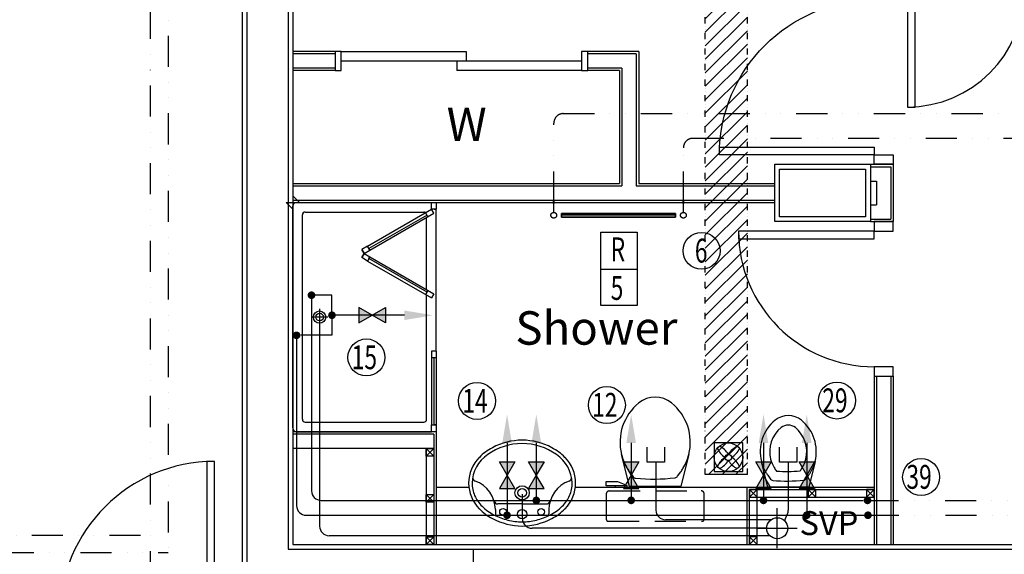
# Model space of a CAD drawing. Extents: x 60644 to 131442, y -136771 to -97091.
# Drawn here: x 67349 to 72502, y -109635 to -106835 of the extents above; entities that cross this region are included whole.
import ezdxf

# ---------------------------------------------------------------- set-up
doc = ezdxf.new("R2010")
doc.units = 0
doc.header["$LTSCALE"] = 650
doc.header["$MEASUREMENT"] = 0
for name, pattern in [('DIVIDE', [1.25, 0.5, -0.25, 0, -0.25, 0, -0.25]), ('DIVIDE2', [0.625, 0.25, -0.125, 0, -0.125, 0, -0.125]), ('HIDDEN', [0.375, 0.25, -0.125]), ('HIDDEN2', [0.1875, 0.125, -0.0625])]:
    doc.linetypes.add(name, pattern=pattern)
doc.layers.get('0').update_dxf_attribs({"linetype": 'CONTINUOUS'})
for name, color, linetype in [('0HTG', 1, 'DIVIDE2'), ('0HWS', 6, 'DIVIDE2'), ('0MTEXT', 7, 'CONTINUOUS'), ('0RAD-REF', 7, 'CONTINUOUS'), ('0SOIL', 3, 'CONTINUOUS'), ('0VENT', 3, 'DIVIDE'), ('0WATER', 5, 'DIVIDE2'), ('30', 7, 'CONTINUOUS'), ('38', 7, 'CONTINUOUS'), ('DOOR', 1, 'CONTINUOUS'), ('H570G300', 100, 'CONTINUOUS'), ('ORIGIN', 6, 'CONTINUOUS'), ('PB-HEATING-ELEV', 7, 'CONTINUOUS'), ('PB-HEATING-PLAN', 7, 'CONTINUOUS'), ('SANITARY', 2, 'CONTINUOUS'), ('SCREEN', 1, 'CONTINUOUS')]:
    doc.layers.add(name, color=color, linetype=linetype)
doc.styles.add('PRC', font='romans.shx', dxfattribs={"height": 75})
doc.styles.add('STYLE1', font='romans.shx', dxfattribs={"width": 0.7, "height": 125})

# ---------------------------------------------------------------- blocks, each defined once
blk = doc.blocks.new('38005L')
at = {"layer": '38', "color": 2, "linetype": 'CONTINUOUS'}
for p, q in [((-140, -85.9354), (-140, -64.6206)), ((140, -85.9354), (140, -64.6206)), ((0, -116), (-127.1402, -116)), ((0, -116), (127.1404, -116))]:
    blk.add_line(p, q, dxfattribs=at)
for points in [[(0.000046, -21.999988, 0.057594), (-74.991288, -31.495168, 0.058053), (-145.538784, -57.790412, 0.058053)], [(145.538882, -57.790419, 0.058053), (74.991387, -31.495172, 0.057594), (0.000053, -21.999988, 0.057594)], [(-145.538796, -57.790418, 0.037782), (-179.35075, -78.221385, 0.038181), (-209.524088, -103.398242, 0.038181)], [(209.524172, -103.398242, 0.038181), (179.350834, -78.221385, 0.037782), (145.53888, -57.790418, 0.037782)], [(-209.927709, -103.78617, 0.049445), (-232.037641, -129.762901, 0.050104), (-248.466804, -159.39954, 0.050621), (-258.583832, -191.557167, 0.050904), (-261.999934, -224.999983, 0.050904)], [(-209.524084, -103.398238, 0.0004), (-209.726058, -103.592048, 0.0004), (-209.927709, -103.78617, 0.0004)], [(209.927793, -103.78617, 0.0004), (209.726142, -103.592048, 0.0004), (209.524168, -103.398238, 0.0004)], [(262.000018, -224.999983, 0.050904), (258.583916, -191.557167, 0.050621), (248.466888, -159.39954, 0.050104), (232.037725, -129.762901, 0.049445), (209.927793, -103.78617, 0.049445)]]:
    blk.add_lwpolyline(points, format="xyb", dxfattribs=at)
for centre, radius in [((0.000061, -62.000027), 25), ((-99.999939, -74.000027), 17.5), ((100.000061, -74.000027), 17.5), ((0.000061, -174.000027), 37.5), ((0.000061, -174.000027), 22.5)]:
    blk.add_circle(centre, radius, dxfattribs=at)
for centre, radius, start, end in [((-26.415157, -285.863017), 278, 117.675886, 135.271136), ((-26.415157, -285.863017), 278, 117.675886, 135.271136), ((3.882313, -339.977861), 340, 90.654239, 117.961761), ((3.882313, -339.977861), 340, 90.654239, 117.961761), ((-3.882191, -339.977861), 340, 62.038236, 89.345758), ((-3.882191, -339.977861), 340, 62.038236, 89.345758), ((26.415279, -285.863017), 278, 44.728864, 62.324114), ((26.415279, -285.863017), 278, 44.728864, 62.324114), ((-89.999939, -225.000027), 190, 135, 180), ((-89.999939, -225.000027), 190, 135, 180), ((-299.998086, -85.165188), 160, 289.734125, 359.724208), ((-89.999939, -225.000027), 190, 134.816336, 135), ((-89.999939, -225.000027), 190, 134.816336, 135), ((-130.339971, -65.051128), 9.669561, 125.848969, 177.447744), ((130.340092, -65.051128), 9.669561, 2.552256, 54.151031), ((299.998207, -85.165188), 160, 180.275792, 250.265875), ((90.000061, -225.000027), 190, 45, 45.183664), ((90.000061, -225.000027), 190, 45, 45.183664), ((90.000061, -225.000027), 190, 0, 45), ((90.000061, -225.000027), 190, 0, 45), ((-127.327445, -135.99915), 20, 89.463681, 162.811675), ((127.327567, -135.99915), 20, 17.188325, 90.536319), ((-89.999939, -225.000027), 190, 180, 225), ((-89.999939, -225.000027), 190, 180, 225), ((-77.731028, -220.895733), 184.31459, 181.275961, 236.3746), ((-239.203707, -254.587858), 20, 109.783772, 176.457133), ((77.731149, -220.895733), 184.31459, 303.6254, 358.724039), ((90.000061, -225.000027), 190, 315, 0), ((90.000061, -225.000027), 190, 315, 0), ((239.203829, -254.587858), 20, 3.542867, 70.216228), ((-89.999939, -225.000027), 190, 225, 225.183664), ((-89.999939, -225.000027), 190, 225, 225.183664), ((-26.415157, -164.137036), 278, 224.728864, 242.324114), ((-26.415157, -164.137036), 278, 224.728864, 242.324114), ((26.415279, -164.137036), 278, 297.675886, 315.271136), ((26.415279, -164.137036), 278, 297.675886, 315.271136), ((90.000061, -225.000027), 190, 314.816336, 315), ((90.000061, -225.000027), 190, 314.816336, 315), ((0.686535, -119.741739), 312.105676, 234.670506, 269.873978), ((3.882313, -110.022192), 340, 242.038236, 269.345758), ((3.882313, -110.022192), 340, 242.038236, 269.345758), ((-3.882191, -110.022192), 340, 270.654239, 297.961761), ((-3.882191, -110.022192), 340, 270.654239, 297.961761), ((-0.686413, -119.741739), 312.105676, 270.126022, 305.329494)]:
    blk.add_arc(centre, radius, start, end, dxfattribs=at)
blk = doc.blocks.new('*O9922')
at = {"layer": '30', "color": 2, "linetype": 'CONTINUOUS'}
for p, q in [((0, -629.0001), (0, 629.0001)), ((50, 629.0001), (50, -25)), ((-50, -629.0001), (-50, 25)), ((-50, 25), (0, 25)), ((0, -25), (50, -25))]:
    blk.add_line(p, q, dxfattribs=at)
for points in [[(50, 629.0001), (50, 661.0001), (-50, 661.0001), (-50, 629.0001)], [(50, -661.0001), (50, -629.0001), (-50, -629.0001), (-50, -661.0001)]]:
    blk.add_lwpolyline(points, close=True, dxfattribs=at)
blk = doc.blocks.new('38009L')
at = {"layer": '38', "color": 1, "linetype": 'HIDDEN'}
for p, q in [((-263.95, 168.8), (-263.95, 35.3)), ((238.45, 178.9), (-253.85, 178.9)), ((248.55, 35.3), (248.55, 168.8)), ((233.45, 20.2), (-248.75, 20.2))]:
    blk.add_line(p, q, dxfattribs=at)
at = {"layer": '38', "color": 2, "linetype": 'CONTINUOUS'}
for p, q in [((304.45, 0), (-304.45, 0)), ((139.75, 0), (139.75, -6.8)), ((201.75, -6.8), (201.75, 0)), ((-183.05, -170.6), (-141.55, -4.8)), ((-138.55, -2.5), (-7.25, -2.5)), ((-7.25, -2.5), (124.05, -2.5)), ((127.05, -4.8), (168.55, -170.6)), ((139.75, -6.8), (248.55, -6.8)), ((155.35, -15.4), (155.35, -6.8)), ((189.05, -28.9), (155.35, -15.4)), ((248.55, -28.9), (189.05, -28.9)), ((248.55, -6.8), (248.55, -28.9)), ((-124.65, -56.7), (-141.25, -79.8)), ((126.75, -79.8), (108.45, -54.5))]:
    blk.add_line(p, q, dxfattribs=at)
at = {"layer": '38', "color": 1, "linetype": 'HIDDEN'}
for centre, radius, start, end in [((-253.818902, 168.805998), 10.091, 90, 180), ((238.469098, 168.805998), 10.091, 0, 90), ((-248.773902, 35.316998), 15.136, 180, 270), ((233.423098, 35.316998), 15.136, 270, 0)]:
    blk.add_arc(centre, radius, start, end, dxfattribs=at)
at = {"layer": '38', "color": 2, "linetype": 'CONTINUOUS'}
for centre, radius, start, end in [((-138.585902, -5.550002), 3.027, 90, 165.946567), ((-108.661902, -69.000002), 20.181, 96.935814, 142.580017), ((1.717098, -976.369002), 934.238, 84.300531, 96.935814), ((92.492098, -66.830002), 20.181, 37.781722, 84.300531), ((124.088098, -5.550002), 3.027, 14.053433, 90), ((73.943098, -234.966002), 264.904, 148.907689, 165.946475), ((235.953098, -332.667002), 454.093, 146.157131, 148.907656), ((-250.450902, -332.667002), 454.093, 31.092344, 33.842869), ((-88.441902, -234.966002), 264.904, 14.053525, 31.092311), ((73.943098, -234.966002), 264.904, 165.946475, 230.8792), ((-88.441902, -234.966002), 264.904, 309.1208, 14.053525), ((-7.248902, -334.799002), 136.222, 230.879139, 309.120864)]:
    blk.add_arc(centre, radius, start, end, dxfattribs=at)
blk = doc.blocks.new('SHOWER')
at = {"layer": 'ORIGIN'}
blk.add_lwpolyline([(-35.355339, 0), (0, 35.355339), (0, -35.355339), (35.355339, 0)], close=True, dxfattribs=at)
at = {"layer": 'SANITARY', "linetype": 'CONTINUOUS'}
for p, q in [((-1200.000165, -20.000593), (-1199.999669, -724.999993)), ((-1180.114399, -0.00079), (-19.911674, -0.000195)), ((-1135.000141, -50.000767), (-64.990803, -50.000218)), ((0.000435, -20.000193), (0.000434, -724.999593)), ((-1150.000134, -65.00078), (-1149.999697, -685.00038)), ((-49.999565, -65.000216), (-49.999565, -684.999816)), ((-1135.00846, -700.000367), (-484.866818, -700.000033)), ((-455.999304, -700.000113), (-78.300636, -699.99992)), ((-778.999719, -750.000184), (-35.000019, -749.999803))]:
    blk.add_line(p, q, dxfattribs=at)
at = {"layer": 'SANITARY', "color": 1}
for p, q in [((-599.999857, -184.000493), (-599.999857, -96.000493)), ((-555.999857, -140.000493), (-643.999857, -140.000493))]:
    blk.add_line(p, q, dxfattribs=at)
for radius in [32, 20]:
    blk.add_circle((-599.999857, -140.000493), radius, dxfattribs=at)
at = {"layer": 'SANITARY', "linetype": 'CONTINUOUS'}
for centre, radius, start, end in [((-20, -20), 20, 0.000022, 90.000022), ((-1180, -20.000463), 20, 90.000022, 180.000022), ((-1135.000134, -65.000769), 15, 90.000029, 180.00004), ((-64.999565, -65.000216), 15, 0, 90.000029), ((-1134.999697, -685.000369), 15, 180.00004, 270.000029), ((-64.999565, -684.999816), 15, 323.49732, 0)]:
    blk.add_arc(centre, radius, start, end, dxfattribs=at)
at = {"layer": 'SCREEN'}
for p, q in [((-306.300219, -390.713593), (-288.800819, -360.402793)), ((-288.800819, -360.402793), (-288.800319, -360.402993)), ((-267.149919, -372.902593), (-288.800819, -360.402793)), ((-288.800819, -360.402793), (-267.149919, -372.902593)), ((-267.149919, -372.902593), (-288.800319, -360.402993)), ((-267.149919, -372.902593), (-245.499219, -360.402993)), ((-267.149919, -372.902593), (-245.499219, -360.402993)), ((-245.499219, -360.402993), (-267.149919, -372.902593)), ((-227.999719, -390.713593), (-245.499219, -360.402993)), ((-306.300219, -390.713593), (-499.300319, -724.999593)), ((-284.649919, -403.213793), (-477.649719, -737.499793)), ((-468.810219, -702.188993), (-293.310219, -398.213793)), ((-284.649719, -403.213793), (-306.300219, -390.713593)), ((-293.310219, -398.213793), (-284.649919, -403.213793)), ((-267.149919, -372.902593), (-284.649719, -403.213793)), ((-267.149919, -372.902593), (-249.650119, -403.213393)), ((-249.650119, -403.213393), (-227.999719, -390.713593)), ((-240.989319, -398.214193), (-249.649719, -403.213993)), ((-249.649719, -403.213993), (-56.650119, -737.499793)), ((-65.489719, -702.188793), (-240.989319, -398.214193)), ((-227.999719, -390.713593), (-34.999919, -724.999593)), ((-460.150219, -707.188993), (-481.800419, -694.689193)), ((-74.150019, -707.188993), (-52.499519, -694.688993)), ((-1199.999819, -724.999993), (-1165.000019, -725.000393)), ((-1199.999719, -750.000393), (-1199.999819, -724.999993)), ((-1164.999819, -749.999793), (-1199.999719, -750.000393)), ((-778.999819, -725.000193), (-1165.000019, -725.000393)), ((-1165.000019, -725.000393), (-1164.999819, -749.999793)), ((-1164.999819, -749.999793), (-1165.000019, -739.999993)), ((-1165.000019, -739.999993), (-813.999719, -740.000393)), ((-778.999719, -749.999793), (-1164.999819, -749.999793)), ((-813.999719, -749.999993), (-813.999819, -725.000593)), ((-778.999819, -750.000193), (-778.999819, -725.000193)), ((-477.649719, -737.499793), (-499.300319, -724.999593)), ((-56.650119, -737.499793), (-34.999919, -724.999593)), ((-35.000019, -739.999593), (-35.000019, -749.999593)), ((-34.999919, -724.999593), (0.000481, -724.999593)), ((-34.999919, -749.999793), (-34.999919, -724.999593)), ((0.000281, -749.999793), (-34.999919, -749.999793)), ((0.000481, -724.999593), (0.000281, -749.999793))]:
    blk.add_line(p, q, dxfattribs=at)
blk = doc.blocks.new('BIDET_PLAN')
at = {"layer": 'SANITARY', "linetype": 'CONTINUOUS'}
for p, q in [((-106.979445, 0), (-140.64, 134.48)), ((140.64, 134.48), (106.979445, 0)), ((-107.2, 61.84), (-92.56, 41.6)), ((93.92, 43.36), (107.2, 61.84)), ((0, 0), (-106.979445, 0)), ((106.979445, 0), (0, 0))]:
    blk.add_line(p, q, dxfattribs=at)
for centre, radius, start, end in [((-0.00084, 265.83924), 108.9776, 50.879139, 129.120864), ((64.95356, 185.97284), 211.9232, 129.1208, 194.053525), ((64.95356, 185.97284), 161.9232, 129.1208, 194.053525), ((-0.00084, 265.83924), 58.9776, 50.879139, 129.120864), ((-64.95444, 185.97284), 161.9232, 345.946475, 50.8792), ((-64.95444, 185.97284), 211.9232, 345.946475, 50.8792), ((64.95356, 185.97284), 211.9232, 194.053525, 211.092311), ((64.95356, 185.97284), 161.9232, 194.053525, 211.092311), ((-64.95444, 185.97284), 161.9232, 328.907689, 345.946475), ((-64.95444, 185.97284), 211.9232, 328.907689, 345.946475), ((194.56076, 264.13364), 363.2744, 211.092344, 213.842869), ((194.56076, 264.13364), 313.2744, 211.092344, 215.136917), ((-7.17364, 779.09524), 697.3904, 265.521573, 275.740737), ((-194.56244, 264.13364), 313.2744, 325.168538, 328.907656), ((-194.56244, 264.13364), 363.2744, 326.157131, 328.907656), ((-79.79364, 51.46404), 16.1448, 217.781722, 264.300531), ((-7.17364, 779.09524), 747.3904, 264.300531, 276.935814), ((81.12956, 53.20004), 16.1448, 276.935814, 322.580017)]:
    blk.add_arc(centre, radius, start, end, dxfattribs=at)
blk = doc.blocks.new('910_OP_DR')
at = {"layer": 'DOOR'}
for points in [[(-190, 910), (-190, 100), (-150, 100), (-150, 910)], [(-1010, 0), (-960, 0), (-960, 100), (-1010, 100)], [(-150, 0), (-100, 0), (-100, 100), (-150, 100)]]:
    blk.add_lwpolyline(points, close=True, dxfattribs=at)
blk.add_arc((-150, 100), 810, 90, 180, dxfattribs=at)
blk = doc.blocks.new('810_OP_DR')
at = {"layer": 'DOOR'}
for points in [[(-190, 810), (-190, 100), (-150, 100), (-150, 810)], [(-910, 0), (-860, 0), (-860, 100), (-910, 100)], [(-150, 0), (-100, 0), (-100, 100), (-150, 100)]]:
    blk.add_lwpolyline(points, close=True, dxfattribs=at)
blk.add_arc((-150, 100), 710, 90, 180, dxfattribs=at)
blk = doc.blocks.new('710_OP_DR')
at = {"layer": 'DOOR'}
for points in [[(-190, 710), (-190, 100), (-150, 100), (-150, 710)], [(-810, 0), (-760, 0), (-760, 100), (-810, 100)], [(-150, 0), (-100, 0), (-100, 100), (-150, 100)]]:
    blk.add_lwpolyline(points, close=True, dxfattribs=at)
blk.add_arc((-150, 100), 610, 90, 180, dxfattribs=at)
blk = doc.blocks.new('RAD-SING')
at = {"layer": 'PB-HEATING-ELEV'}
for points in [[(-12.7, -50), (12.7, -50), (12.7, -50, 25.4), (-12.7, -50, 25.4)], [(-12.7, -70), (-12.7, -70, 25.4), (-12.7, -50, 25.4), (-12.7, -50)], [(12.7, -70), (12.7, -70, 25.4), (12.7, -50, 25.4), (12.7, -50)], [(-12.7, -70), (12.7, -70), (12.7, -70, 25.4), (-12.7, -70, 25.4)]]:
    blk.add_3dface(points, dxfattribs=at)
at = {"layer": 'PB-HEATING-ELEV', "color": 7}
blk.add_3dface([(-12.7, -70, 25.4), (-12.7, -50, 25.4), (12.7, -50, 25.4), (12.7, -70, 25.4)], dxfattribs=at)
at = {"layer": 'PB-HEATING-PLAN', "linetype": 'CONTINUOUS'}
for p, q in [((-12.7, -50), (12.7, -50)), ((-12.7, -70), (-12.7, -50)), ((12.7, -50), (12.7, -70)), ((12.7, -70), (-12.7, -70))]:
    blk.add_line(p, q, dxfattribs=at)
at = {"layer": 'PB-HEATING-PLAN', "color": 3}
blk.add_line((-12.7, -60), (12.7, -60), dxfattribs=at)
blk = doc.blocks.new('FAN')
at = {"layer": 'H570G300', "elevation": 2415}
blk.add_lwpolyline([(71.3, -79.7), (71.3, 70.3), (-78.7, 70.3), (-78.7, -79.7)], close=True, dxfattribs=at)
at = {"layer": 'H570G300'}
for centre, radius in [((-3.7, -4.7, 2415), 75), ((-4, -5.4, 2415), 16.6)]:
    blk.add_circle(centre, radius, dxfattribs=at)
for centre, start, end in [((-95.4, -45.4, 2415), 31.7014, 65.914), ((88.6, -44.8, 2415), 114.5999, 148.6561), ((37.5, 85.3, 2415), 203.1982, 237.1341), ((-42, 88.1, 2415), 300.3934, 334.4131), ((36.9, -96.4, 2415), 122.5136, 155.914), ((-93.7, 36.4, 2415), 293.1982, 326.9747), ((89.1, 33.6, 2415), 211.2104, 244.4131), ((-43.8, -97.1, 2415), 24.5999, 58.5154)]:
    blk.add_arc(centre, 107.9, start, end, dxfattribs=at)

msp = doc.modelspace()

# ---------------------------------------------------------------- hatches: boundary and pattern name
at = {"layer": '0VENT'}
h = msp.add_hatch(dxfattribs=at)
h.set_pattern_fill('ANSI31', color=256, scale=400, style=0)
h.paths.add_polyline_path([(71183.4, -102879.5), (70924.1, -102879.5), (70924.1, -102894), (71183.4, -102894)])
edge = h.paths.add_edge_path()
edge.add_line((71157, -109216.9), (70937, -109216.9))
edge.add_line((71157, -109216.9), (71157, -102892.4))
edge.add_line((70937, -109216.9), (70937, -102892.4))

# ---------------------------------------------------------------- linework, layer by layer
at = {"linetype": 'CONTINUOUS'}
for p, q in [((68753.3, -104273.1), (68753.3, -109607.6)), ((68778.3, -104248.1), (68778.3, -109582.6)), ((68538.3, -104373.1), (68538.3, -109822.6)), ((68513.3, -104438.1), (68513.3, -109847.6)), ((68999.8, -107001.1), (68778.3, -107001.1)), ((68999.8, -107013.6), (68778.3, -107013.6)), ((70588.3, -107001.1), (70321.8, -107001.1)), ((70575.8, -107013.6), (70321.8, -107013.6)), ((70575.8, -107013.6), (70575.8, -107704.8)), ((70588.3, -107001.1), (70588.3, -107692.3)), ((68999.8, -107088.6), (68778.3, -107088.6)), ((68999.8, -107101.1), (68778.3, -107101.1)), ((70500.8, -107088.6), (70321.8, -107088.6)), ((70488.3, -107101.1), (70321.8, -107101.1)), ((70488.3, -107101.1), (70488.3, -107692.3)), ((70500.8, -107088.6), (70500.8, -107704.8)), ((71800.8, -107592.3), (71920.8, -107592.3)), ((71800.8, -107604.8), (71908.3, -107604.8)), ((71908.3, -107604.8), (71908.3, -107879.8)), ((71920.8, -107592.3), (71920.8, -107892.3)), ((71800.8, -107679.8), (71833.3, -107679.8)), ((71833.3, -107679.8), (71833.3, -107804.8)), ((68778.3, -107692.3), (70488.3, -107692.3)), ((68778.3, -107704.8), (70500.8, -107704.8)), ((70575.8, -107704.8), (71300.8, -107704.8)), ((70588.3, -107692.3), (71300.8, -107692.3)), ((68778.3, -107779.8), (71300.8, -107779.8)), ((68778.3, -107792.3), (71300.8, -107792.3)), ((71800.8, -107804.8), (71833.3, -107804.8)), ((71800.8, -107879.8), (71908.3, -107879.8)), ((71800.8, -107892.3), (71920.8, -107892.3)), ((71820.8, -108702.3), (71820.8, -109582.6)), ((71833.3, -108702.3), (71833.3, -109582.6)), ((71908.3, -108702.3), (71908.3, -109582.6)), ((71920.8, -108702.3), (71920.8, -109582.6)), ((69528.3, -108992.3), (68778.3, -108992.3)), ((69515.8, -109004.8), (68778.3, -109004.8)), ((69515.8, -109004.8), (69515.8, -109079.8)), ((69528.3, -108992.3), (69528.3, -109582.6)), ((69515.8, -109079.8), (68778.3, -109079.8)), ((68753.3, -109607.6), (69723.3, -109607.6))]:
    msp.add_line(p, q, dxfattribs=at)
for p, q in [((69475.8, -109079.8), (69475.8, -109582.6)), ((69475.8, -109079.8), (69515.8, -109119.8)), ((69475.8, -109119.8), (69515.8, -109079.8)), ((69515.8, -109079.8), (69515.8, -109582.6)), ((69528.3, -109282.6), (69699.4, -109282.6)), ((70257.1, -109282.6), (71155.8, -109282.6)), ((71155.8, -109282.6), (71820.8, -109282.6)), ((71155.8, -109582.6), (71155.8, -109282.6)), ((69475.8, -109321.5), (69515.8, -109361.5)), ((69475.8, -109361.5), (69515.8, -109321.5)), ((71168.3, -109295.1), (71820.8, -109295.1)), ((71168.3, -109582.6), (71168.3, -109295.1)), ((71208.3, -109335.1), (71168.3, -109295.1)), ((71168.3, -109335.1), (71208.3, -109295.1)), ((71208.3, -109335.1), (71820.8, -109335.1)), ((71208.3, -109582.6), (71208.3, -109335.1)), ((71514.5, -109335.1), (71474.5, -109295.1)), ((71474.5, -109335.1), (71514.5, -109295.1)), ((71820.8, -109335.1), (71780.8, -109295.1)), ((71780.8, -109335.1), (71820.8, -109295.1)), ((71313.3, -109603.1), (71313.3, -109393.1)), ((69475.8, -109542.6), (69515.8, -109582.6)), ((69475.8, -109582.6), (69515.8, -109542.6)), ((71208.3, -109582.6), (71168.3, -109542.6)), ((71168.3, -109582.6), (71208.3, -109542.6)), ((71208.3, -109498.1), (71418.3, -109498.1)), ((68778.3, -109582.6), (72748.3, -109582.6))]:
    msp.add_line(p, q)
for points in [[(71800.8, -107592.3), (71800.8, -107892.3), (71300.8, -107892.3), (71300.8, -107592.3)], [(71775.8, -107617.3), (71775.8, -107867.3), (71325.8, -107867.3), (71325.8, -107617.3)], [(69475.8, -109079.8), (69515.8, -109079.8), (69515.8, -109119.8), (69475.8, -109119.8)], [(69475.8, -109321.5), (69515.8, -109321.5), (69515.8, -109361.5), (69475.8, -109361.5)], [(71208.3, -109335.1), (71208.3, -109295.1), (71168.3, -109295.1), (71168.3, -109335.1)], [(71514.5, -109335.1), (71514.5, -109295.1), (71474.5, -109295.1), (71474.5, -109335.1)], [(71820.8, -109335.1), (71820.8, -109295.1), (71780.8, -109295.1), (71780.8, -109335.1)], [(69475.8, -109542.6), (69515.8, -109542.6), (69515.8, -109582.6), (69475.8, -109582.6)], [(71208.3, -109582.6), (71208.3, -109542.6), (71168.3, -109542.6), (71168.3, -109582.6)], [(72723.3, -109607.6), (72723.3, -112092.6), (72473.3, -112092.6), (72473.3, -109857.6), (69973.3, -109857.6), (69973.3, -112092.6), (69723.3, -112092.6), (69723.3, -109607.6)]]:
    msp.add_lwpolyline(points, close=True)
msp.add_circle((71313.3, -109498.1), 55)
at = {"layer": '0HTG'}
for p, q in [((68125.9, -106105.9), (68125.9, -117685.8)), ((68031.6, -106366.8), (68031.6, -117784.1)), ((70193.8, -107326.8), (74387.5, -107326.8)), ((70143.8, -107792.3), (70143.8, -107376.8)), ((70872.1, -107456.2), (74303.6, -107456.2)), ((70822.1, -107792.3), (70822.1, -107506.2)), ((70143.8, -107844), (70143.8, -107792.3)), ((70822.1, -107844), (70822.1, -107792.3)), ((65379.9, -109534.6), (68031.6, -109534.6)), ((66854.1, -109625.6), (68125.9, -109625.6))]:
    msp.add_line(p, q, dxfattribs=at)
at = {"layer": '0HTG', "const_width": 7.5}
for points in [[(70143.8, -107788.5, -1), (70143.8, -107796, -1)], [(70822.1, -107788.5, 1), (70822.1, -107796, 1)]]:
    msp.add_lwpolyline(points, format="xyb", close=True, dxfattribs=at)
at = {"layer": '0HTG'}
for centre in [(70143.8, -107859), (70822.1, -107859)]:
    msp.add_circle(centre, 15, dxfattribs=at)
for centre in [(70193.8, -107376.8), (70872.1, -107506.2)]:
    msp.add_arc(centre, 50, 90, 180, dxfattribs=at)
at = {"layer": '0HWS', "linetype": 'CONTINUOUS'}
for p, q in [((69361.9, -108382.7), (68983.1, -108382.7)), ((68798.1, -108487.8), (68798.1, -109380)), ((69899.4, -109051.2), (69899.4, -109430)), ((71467.6, -109051.2), (71467.6, -109430)), ((68848.1, -109430), (71777.9, -109430))]:
    msp.add_line(p, q, dxfattribs=at)
at = {"layer": '0HWS'}
for p, q in [((68983.1, -108382.7), (68983.1, -108487.8)), ((68983.1, -108487.8), (68798.1, -108487.8)), ((71787.9, -109430), (73270.4, -109430))]:
    msp.add_line(p, q, dxfattribs=at)
at = {"layer": '0HWS', "linetype": 'CONTINUOUS'}
for points in [[(69193.4, -108382.7), (69123.4, -108342.3), (69123.4, -108423.1)], [(69193.4, -108382.7), (69263.3, -108342.3), (69263.3, -108423.1)], [(69899.4, -109219.8), (69859, -109149.8), (69939.8, -109149.8)], [(71467.6, -109219.8), (71427.2, -109149.8), (71508, -109149.8)], [(69899.4, -109219.8), (69859, -109289.7), (69939.8, -109289.7)], [(71467.6, -109219.8), (71427.2, -109289.7), (71508, -109289.7)]]:
    msp.add_lwpolyline(points, close=True, dxfattribs=at)
at = {"layer": '0HWS', "linetype": 'CONTINUOUS', "const_width": 20}
for points in [[(68983.1, -108392.7, -1), (68983.1, -108372.7, -1)], [(69909.4, -109430, -1), (69889.4, -109430, -1)], [(71477.6, -109430, -1), (71457.6, -109430, -1)], [(71797.9, -109430, -1), (71777.9, -109430, -1)]]:
    msp.add_lwpolyline(points, format="xyb", close=True, dxfattribs=at)
at = {"layer": '0HWS', "const_width": 20}
msp.add_lwpolyline([(68798.1, -108477.8, 1), (68798.1, -108497.8, 1)], format="xyb", close=True, dxfattribs=at)
at = {"layer": '0HWS', "linetype": 'CONTINUOUS'}
msp.add_arc((68848.1, -109380), 50, 180, 270, dxfattribs=at)
for points in [[(69123.4, -108342.3), (69193.4, -108382.7), (69123.4, -108423.1)], [(69263.3, -108342.3), (69193.4, -108382.7), (69263.3, -108423.1)], [(69361.9, -108407.7), (69511.9, -108382.7), (69361.9, -108357.7)], [(69924.4, -109051.2), (69899.4, -108901.2), (69874.4, -109051.2)], [(71492.6, -109051.2), (71467.6, -108901.2), (71442.6, -109051.2)], [(69859, -109149.8), (69899.4, -109219.8), (69939.8, -109149.8)], [(71427.2, -109149.8), (71467.6, -109219.8), (71508, -109149.8)], [(69859, -109289.7), (69899.4, -109219.8), (69939.8, -109289.7)], [(71427.2, -109289.7), (71467.6, -109219.8), (71508, -109289.7)]]:
    msp.add_solid(points, dxfattribs=at)
at = {"layer": '0MTEXT'}
for centre in [(70917.3, -108045.4), (69163.3, -108603.6), (69742.3, -108831.4), (70421.6, -108852.7), (71625.9, -108829.3), (72066.3, -109229.8)]:
    msp.add_circle(centre, 96.8, dxfattribs=at)
at = {"layer": '0RAD-REF'}
msp.add_line((70389.3, -108140.8), (70580.2, -108140.8), dxfattribs=at)
msp.add_lwpolyline([(70389.3, -107948), (70580.2, -107948), (70580.2, -108331.6), (70389.3, -108331.6)], close=True, dxfattribs=at)
at = {"layer": '0SOIL'}
for p, q in [((68918.3, -108392.3), (68918.3, -109487.3)), ((70633.2, -109151.8), (70633.2, -109072.6)), ((70723.4, -109072.6), (70723.4, -109151.8)), ((71325.6, -109151.8), (71325.6, -109072.6)), ((71415.8, -109072.6), (71415.8, -109151.8)), ((70723.4, -109151.8), (70633.2, -109151.8)), ((70678.3, -109151.8), (70678.3, -109403.5)), ((71415.8, -109151.8), (71325.6, -109151.8)), ((71370.7, -109151.8), (71370.7, -109403.6)), ((69980, -109448.1), (69980, -109319.8)), ((71351.5, -109458.6), (71366.7, -109423.4)), ((71281.1, -109453.5), (70728.3, -109453.5)), ((71274.7, -109537.3), (68968.3, -109537.3)), ((71258.3, -109498.1), (70030, -109498.1))]:
    msp.add_line(p, q, dxfattribs=at)
for centre, start, end in [((70728.3, -109403.5), 180, 270), ((71320.7, -109403.6), 336.7452, 0), ((68968.3, -109487.3), 180, 270), ((70030, -109448.1), 180, 270)]:
    msp.add_arc(centre, 50, start, end, dxfattribs=at)
at = {"layer": '0VENT', "ltscale": 0.1}
for p, q in [((70937, -109216.9), (70937, -102892.4)), ((71157, -109216.9), (71157, -102892.4))]:
    msp.add_line(p, q, dxfattribs=at)
at = {"layer": '0VENT'}
msp.add_line((71157, -109216.9), (70937, -109216.9), dxfattribs=at)
at = {"layer": '0WATER', "linetype": 'CONTINUOUS'}
for p, q in [((68983.1, -108277.7), (68866, -108277.7)), ((68876, -108267.7), (68876, -109302.2)), ((68983.1, -108382.7), (68983.1, -108277.7)), ((70052.5, -109051.2), (70052.5, -109352.2)), ((70548.9, -109051.2), (70548.9, -109352.2)), ((71241.4, -109051.2), (71241.4, -109352.2)), ((68926, -109352.2), (71763.7, -109352.2))]:
    msp.add_line(p, q, dxfattribs=at)
at = {"layer": '0WATER'}
msp.add_line((71785.7, -109352.2), (73375.8, -109352.2), dxfattribs=at)
at = {"layer": '0WATER', "linetype": 'CONTINUOUS', "const_width": 20}
for points in [[(68876, -108267.7, 1), (68876, -108287.7, 1)], [(70062.5, -109352.2, -1), (70042.5, -109352.2, -1)], [(70558.9, -109352.2, -1), (70538.9, -109352.2, -1)], [(71251.4, -109352.2, -1), (71231.4, -109352.2, -1)], [(71795.7, -109352.2, -1), (71775.7, -109352.2, -1)]]:
    msp.add_lwpolyline(points, format="xyb", close=True, dxfattribs=at)
at = {"layer": '0WATER', "linetype": 'CONTINUOUS'}
for points in [[(70052.5, -109219.8), (70012.1, -109149.8), (70092.9, -109149.8)], [(70548.9, -109219.8), (70508.5, -109149.8), (70589.3, -109149.8)], [(71241.4, -109219.8), (71201, -109149.8), (71281.8, -109149.8)], [(70052.5, -109219.8), (70012.1, -109289.7), (70092.9, -109289.7)], [(70548.9, -109219.8), (70508.5, -109289.7), (70589.3, -109289.7)], [(71241.4, -109219.8), (71201, -109289.7), (71281.8, -109289.7)]]:
    msp.add_lwpolyline(points, close=True, dxfattribs=at)
msp.add_arc((68926, -109302.2), 50, 180, 270, dxfattribs=at)
for points in [[(70077.5, -109051.2), (70052.5, -108901.2), (70027.5, -109051.2)], [(70573.9, -109051.2), (70548.9, -108901.2), (70523.9, -109051.2)], [(71266.4, -109051.2), (71241.4, -108901.2), (71216.4, -109051.2)], [(70012.1, -109149.8), (70052.5, -109219.8), (70092.9, -109149.8)], [(70508.5, -109149.8), (70548.9, -109219.8), (70589.3, -109149.8)], [(71201, -109149.8), (71241.4, -109219.8), (71281.8, -109149.8)], [(70012.1, -109289.7), (70052.5, -109219.8), (70092.9, -109289.7)], [(70508.5, -109289.7), (70548.9, -109219.8), (70589.3, -109289.7)], [(71201, -109289.7), (71241.4, -109219.8), (71281.8, -109289.7)]]:
    msp.add_solid(points, dxfattribs=at)

# ---------------------------------------------------------------- block references
for name, p, rotation in [('710_OP_DR', (71844.5, -106582.3), 180), ('SHOWER', (68778.3, -107792.3), 90), ('810_OP_DR', (71920.8, -107792.3), 90)]:
    msp.add_blockref(name, p, dxfattribs=dict(rotation=rotation))
at = {"xscale": -1, "rotation": 90}
msp.add_blockref('910_OP_DR', (71920.8, -107692.3), dxfattribs=at)
at = {"linetype": 'CONTINUOUS'}
for name, p, rotation in [('*O9922', (69660.8, -107051.1), 270), ('38005L', (69978.3, -109486.6), 180)]:
    msp.add_blockref(name, p, dxfattribs=dict(at, rotation=rotation))
at = {"linetype": 'HIDDEN', "rotation": 180}
msp.add_blockref('38009L', (70667.2, -109282.6), dxfattribs=at)
for name, p in [('BIDET_PLAN', (71370.8, -109282.6)), ('910_OP_DR', (68518.3, -110058))]:
    msp.add_blockref(name, p)
at = {"layer": '0HTG', "xscale": 23.5, "zscale": 23.5, "rotation": 180}
msp.add_blockref('RAD-SING', (70482.9, -107919), dxfattribs=at)
at = {"layer": '0VENT', "linetype": 'HIDDEN2'}
msp.add_blockref('FAN', (71061.5, -109121.9, -2415), dxfattribs=at)

# ---------------------------------------------------------------- texts
at = {"linetype": 'CONTINUOUS', "style": 'PRC'}
for s, p in [('W', (69583.2, -107470.4)), ('Shower', (69942.9, -108536.8))]:
    msp.add_text(s, height=175, dxfattribs=at).set_placement(p)
at = {"style": 'PRC'}
msp.add_text('SVP', height=125, dxfattribs=at).set_placement((71430, -109533.6))
at = {"layer": '0MTEXT', "style": 'STYLE1', "width": 0.7}
for s, p in [('6', (70882.1, -108106.9)), ('15', (69086.4, -108665.2)), ('14', (69665.4, -108893)), ('29', (71549, -108890.8)), ('12', (70344.7, -108914.3)), ('39', (71989.4, -109291.4))]:
    msp.add_text(s, height=125, dxfattribs=at).set_placement(p)
at = {"layer": '0RAD-REF', "style": 'STYLE1', "width": 0.7}
for s, p in [('R', (70441.7, -108099.9)), ('5', (70441.7, -108302.3))]:
    msp.add_text(s, height=125, dxfattribs=at).set_placement(p)

doc.saveas('drawing.dxf')
